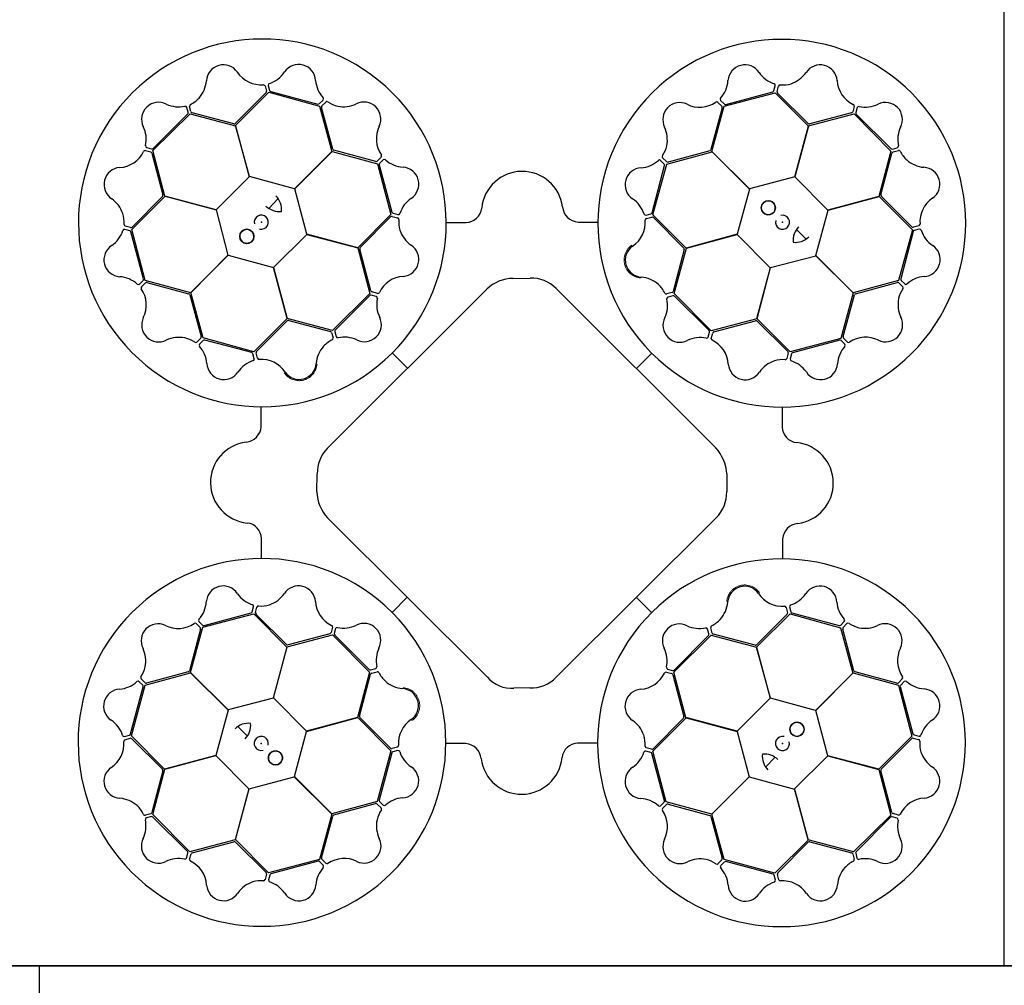
# Model space of a CAD drawing. Units: millimetres. Extents: x 2770 to 18421, y 9761 to 19485.
# Drawn here: x 14309 to 14921, y 17522 to 18123 of the extents above; entities that cross this region are included whole.
import ezdxf

# ---------------------------------------------------------------- set-up
doc = ezdxf.new("R2010")
doc.units = ezdxf.units.MM
doc.layers.add('ACO STORM-BRIXX', color=7, linetype='Continuous')

# ---------------------------------------------------------------- blocks, each defined once
blk = doc.blocks.new('StormBrixx Horizontal')
at = {"layer": 'ACO STORM-BRIXX', "ltscale": 0.005}
for p, q in [((0, 600), (0, 0)), ((0, 600), (600, 600)), ((600, 600), (0, 600)), ((600, 600), (1200, 600)), ((1200, 600), (600, 600)), ((1200, 600), (1200, 0)), ((1200, 0), (600, 0))]:
    blk.add_line(p, q, dxfattribs=at)
at = {"layer": 'ACO STORM-BRIXX'}
for p, q in [((140.17, 546.55), (141.05, 543.23)), ((142.19, 546.79), (143.03, 543.77)), ((456.53, 543.62), (457.36, 546.65)), ((458.56, 543.09), (459.43, 546.41)), ((140.79, 542.26), (121.82, 523.28)), ((121.87, 521.9), (142.65, 542.55)), ((142.65, 542.55), (174.13, 533.92)), ((143.75, 543.05), (173.06, 535.29)), ((425.68, 533.98), (457.26, 542.24)), ((426.53, 535.04), (455.82, 542.9)), ((457.26, 542.24), (477.92, 521.62)), ((477.83, 523.16), (458.82, 542.12)), ((92.39, 530.12), (91.59, 533.16)), ((94.17, 530.53), (93.26, 533.84)), ((174.03, 535.55), (176.26, 537.77)), ((174.13, 533.92), (181.72, 505.73)), ((182.32, 507.2), (175.27, 533.11)), ((175.53, 534.09), (177.93, 536.53)), ((424.37, 532.88), (417.37, 506.97)), ((418, 505.71), (425.68, 533.98)), ((421.69, 536.29), (424.11, 533.85)), ((423.32, 537.51), (425.56, 535.3)), ((506.38, 533.83), (505.47, 530.52)), ((508.25, 533.03), (507.45, 529.99)), ((70.45, 506.32), (93.67, 529.26)), ((70.69, 507.7), (92.13, 529.14)), ((93.67, 529.26), (121.87, 521.74)), ((120.86, 522.98), (94.89, 529.82)), ((478.01, 521.76), (506.33, 529.25)), ((504.76, 529.81), (478.82, 522.94)), ((506.33, 529.25), (529.27, 506.03)), ((507.71, 529.01), (529.15, 507.57)), ((130.48, 490.17), (121.87, 521.9)), ((121.87, 521.74), (130.38, 490.07)), ((477.92, 521.62), (469.45, 489.94)), ((469.6, 489.97), (478.01, 521.76)), ((66.67, 508.24), (69.71, 507.44)), ((530.13, 507.31), (533.17, 508.11)), ((65.87, 506.37), (69.18, 505.46)), ((69.89, 504.75), (76.76, 478.81)), ((77.94, 478), (70.45, 506.32)), ((181.72, 505.73), (158.55, 482.53)), ((158.69, 482.48), (181.87, 505.81)), ((181.87, 505.81), (210.14, 498.14)), ((208.97, 499.56), (183.06, 506.52)), ((212.38, 502.24), (209.95, 499.82)), ((389.78, 499.49), (387.34, 501.9)), ((389.89, 497.97), (418.08, 505.56)), ((416.68, 506.23), (390.76, 499.23)), ((441.32, 482.53), (418, 505.71)), ((418.08, 505.56), (441.28, 482.39)), ((529.27, 506.03), (521.75, 477.82)), ((522.99, 478.84), (529.83, 504.81)), ((530.54, 505.53), (533.84, 506.44)), ((210.14, 498.14), (218.4, 466.56)), ((211.14, 497.4), (219.05, 468.13)), ((213.6, 500.61), (211.4, 498.38)), ((380.76, 467.72), (388.58, 497.02)), ((381.26, 466.49), (389.89, 497.97)), ((388.32, 498), (386.1, 500.23)), ((130.38, 490.07), (109.72, 469.59)), ((158.55, 482.53), (130.48, 490.17)), ((469.45, 489.94), (441.32, 482.53)), ((490.08, 469.32), (469.6, 489.97)), ((57.46, 457.25), (78.08, 477.91)), ((76.54, 477.82), (57.58, 458.81)), ((109.72, 469.59), (77.94, 478)), ((78.08, 477.91), (109.76, 469.44)), ((166.1, 454.36), (158.69, 482.48)), ((441.28, 482.39), (433.64, 454.32)), ((521.75, 477.82), (490.08, 469.32)), ((490.18, 469.22), (521.91, 477.83)), ((521.91, 477.83), (542.56, 457.05)), ((542.27, 458.91), (523.29, 477.88)), ((142.48, 470.44), (148.35, 476.49)), ((109.76, 469.44), (117.17, 441.32)), ((218.4, 466.56), (197.78, 445.89)), ((219.25, 465.39), (222.57, 464.52)), ((219.77, 467.41), (222.8, 466.59)), ((377.02, 466.17), (380.05, 467.01)), ((401.9, 445.71), (381.26, 466.49)), ((482.53, 441.15), (490.18, 469.22)), ((56.6, 458.55), (53.29, 459.42)), ((199.35, 446.08), (218.27, 465.12)), ((252.97, 461.71), (265.21, 461.71)), ((334.75, 461.93), (346.85, 461.91)), ((377.26, 464.15), (380.58, 465.03)), ((381.56, 464.76), (400.5, 445.76)), ((546.56, 459.52), (543.24, 458.65)), ((56.08, 456.52), (53.05, 457.35)), ((64.66, 426.53), (56.8, 455.81)), ((65.72, 425.67), (57.46, 457.25)), ((145.48, 433.73), (166.14, 454.21)), ((197.78, 445.89), (166.1, 454.36)), ((166.14, 454.21), (197.92, 445.8)), ((433.64, 454.32), (401.9, 445.71)), ((402.07, 445.71), (433.74, 454.22)), ((433.74, 454.22), (454.22, 433.56)), ((470.45, 457.21), (476.49, 451.35)), ((542.56, 457.05), (533.93, 425.57)), ((543.06, 455.95), (535.3, 426.64)), ((546.8, 457.51), (543.77, 456.67)), ((117.17, 441.32), (93.99, 417.99)), ((94.14, 418.07), (117.31, 441.27)), ((117.31, 441.27), (145.38, 433.63)), ((197.92, 445.8), (205.41, 417.48)), ((206.04, 419.17), (199.13, 445.09)), ((400.8, 444.8), (393.91, 418.84)), ((394.55, 417.5), (402.07, 445.71)), ((454.37, 433.6), (482.49, 441.01)), ((482.49, 441.01), (505.82, 417.83)), ((505.74, 417.98), (482.53, 441.15)), ((145.38, 433.63), (153.98, 401.89)), ((153.99, 402.06), (145.48, 433.73)), ((454.22, 433.56), (445.81, 401.77)), ((445.9, 401.92), (454.37, 433.6)), ((62.19, 423.31), (64.4, 425.55)), ((63.41, 421.68), (65.84, 424.1)), ((93.99, 417.99), (65.72, 425.67)), ((66.82, 424.36), (92.72, 417.36)), ((294.84, 427.36), (304.83, 427.53)), ((533.93, 425.57), (505.74, 417.98)), ((507.21, 417.38), (533.12, 424.43)), ((534.1, 424.17), (536.54, 421.76)), ((535.56, 425.66), (537.78, 423.44)), ((93.47, 416.67), (100.47, 390.75)), ((101.73, 389.88), (94.14, 418.07)), ((179.24, 321.82), (278.5, 420.63)), ((205.41, 417.48), (182.2, 394.54)), ((205.25, 416.21), (183.85, 394.73)), ((209.27, 415.68), (206.23, 416.47)), ((210.07, 417.55), (206.76, 418.45)), ((321.33, 420.67), (420.6, 321.6)), ((393.2, 418.12), (389.9, 417.22)), ((417.49, 394.28), (394.55, 417.5)), ((505.82, 417.83), (498.14, 389.56)), ((499.57, 390.72), (506.53, 416.64)), ((393.76, 416.11), (390.73, 415.31)), ((416.22, 394.45), (394.74, 415.85)), ((153.98, 401.89), (133.2, 381.25)), ((134.93, 381.55), (153.94, 400.49)), ((182.2, 394.54), (153.99, 402.06)), ((154.9, 400.79), (180.85, 393.91)), ((445.81, 401.77), (417.49, 394.28)), ((419.17, 393.65), (445.1, 400.57)), ((466.57, 381.3), (445.9, 401.92)), ((446.09, 400.35), (465.13, 381.42)), ((181.57, 393.19), (182.48, 389.89)), ((183.59, 393.75), (184.39, 390.72)), ((415.69, 390.43), (416.48, 393.47)), ((417.56, 389.63), (418.46, 392.94)), ((100.21, 389.77), (97.8, 387.33)), ((101.7, 388.31), (99.47, 386.1)), ((133.2, 381.25), (101.73, 389.88)), ((131.98, 380.75), (102.68, 388.57)), ((498.14, 389.56), (466.57, 381.3)), ((497.41, 388.56), (468.14, 380.65)), ((500.62, 386.09), (498.38, 388.3)), ((502.25, 387.32), (499.83, 389.75)), ((133.53, 377.01), (132.69, 380.04)), ((135.54, 377.25), (134.67, 380.57)), ((219.29, 380.54), (228.72, 371.07)), ((223.05, 384.48), (223.29, 384.75)), ((380.55, 380.4), (371.08, 370.98)), ((465.4, 380.45), (464.53, 377.13)), ((467.42, 379.93), (466.6, 376.9)), ((384.49, 376.65), (384.76, 376.41)), ((137.77, 334.74), (137.79, 346.84)), ((461.72, 346.73), (461.72, 334.49)), ((172.52, 294.33), (172.52, 305.32)), ((427.3, 305.49), (427.08, 294.23)), ((278.6, 179.11), (179.34, 278.05)), ((420.93, 278.41), (321.62, 179.44)), ((137.99, 252.96), (137.99, 265.2)), ((461.93, 264.95), (461.92, 252.85)), ((219.15, 219.29), (228.62, 228.71)), ((380.41, 219.15), (370.99, 228.62)), ((132.29, 219.76), (133.11, 222.79)), ((134.31, 219.24), (135.18, 222.56)), ((215.22, 223.04), (214.95, 223.28)), ((464.16, 222.44), (465.04, 219.12)), ((466.18, 222.68), (467.01, 219.65)), ((101.56, 210.13), (133.14, 218.39)), ((102.3, 211.13), (131.57, 219.04)), ((133.14, 218.39), (153.81, 197.77)), ((153.62, 199.34), (134.58, 218.27)), ((376.66, 215.21), (376.41, 214.94)), ((445.72, 197.8), (466.5, 218.44)), ((464.77, 218.14), (445.77, 199.2)), ((466.5, 218.44), (497.98, 209.8)), ((467.73, 218.94), (497.03, 211.12)), ((100.14, 208.96), (93.18, 183.05)), ((93.89, 181.86), (101.56, 210.13)), ((97.46, 212.37), (99.88, 209.94)), ((99.09, 213.6), (101.32, 211.39)), ((182.15, 210.06), (181.25, 206.75)), ((184.02, 209.26), (183.23, 206.22)), ((416.12, 205.94), (415.32, 208.97)), ((418.13, 206.5), (417.23, 209.8)), ((497.98, 209.8), (505.57, 181.62)), ((498.01, 211.38), (500.24, 213.59)), ((506.24, 183.02), (499.24, 208.94)), ((499.5, 209.92), (501.91, 212.36)), ((153.9, 197.92), (182.22, 205.41)), ((180.53, 206.03), (154.61, 199.12)), ((182.22, 205.41), (205.16, 182.19)), ((183.49, 205.24), (204.97, 183.84)), ((394.29, 182.21), (417.51, 205.15)), ((394.46, 183.48), (415.86, 204.96)), ((417.51, 205.15), (445.72, 197.63)), ((444.8, 198.9), (418.85, 205.78)), ((153.81, 197.77), (145.34, 166.09)), ((145.49, 166.13), (153.9, 197.92)), ((454.33, 166.06), (445.72, 197.8)), ((445.72, 197.63), (454.22, 165.96)), ((205.94, 183.58), (208.98, 184.38)), ((390.44, 184.01), (393.48, 183.22)), ((65.61, 175.52), (63.17, 177.93)), ((65.78, 174.12), (93.97, 181.71)), ((92.5, 182.31), (66.59, 175.26)), ((117.21, 158.68), (93.89, 181.86)), ((93.97, 181.71), (117.17, 158.54)), ((205.16, 182.19), (197.64, 153.98)), ((198.91, 154.89), (205.79, 180.85)), ((206.51, 181.56), (209.81, 182.47)), ((389.64, 182.14), (392.95, 181.24)), ((393.66, 180.52), (400.58, 154.6)), ((401.78, 153.89), (394.29, 182.21)), ((505.57, 181.62), (482.4, 158.42)), ((482.54, 158.37), (505.72, 181.7)), ((505.72, 181.7), (533.99, 174.02)), ((532.88, 175.33), (506.98, 182.33)), ((536.3, 178), (533.86, 175.59)), ((56.64, 143.74), (64.41, 173.05)), ((57.15, 142.64), (65.78, 174.12)), ((64.15, 174.03), (61.93, 176.25)), ((305.39, 172.75), (294.71, 172.63)), ((533.99, 174.02), (542.24, 142.44)), ((535.05, 173.16), (542.91, 143.88)), ((537.52, 176.38), (535.31, 174.14)), ((145.34, 166.09), (117.21, 158.68)), ((165.97, 145.47), (145.49, 166.13)), ((454.22, 165.96), (433.57, 145.48)), ((482.4, 158.42), (454.33, 166.06)), ((117.17, 158.54), (109.53, 130.47)), ((197.64, 153.98), (165.97, 145.47)), ((166.07, 145.37), (197.8, 153.98)), ((197.8, 153.98), (218.45, 133.2)), ((218.15, 134.93), (199.21, 153.93)), ((381.31, 133.13), (401.92, 153.8)), ((400.36, 153.61), (381.43, 134.57)), ((433.57, 145.48), (401.78, 153.89)), ((401.92, 153.8), (433.61, 145.33)), ((489.95, 130.25), (482.54, 158.37)), ((129.26, 142.48), (123.21, 148.34)), ((52.9, 142.18), (55.93, 143.02)), ((53.15, 140.16), (56.46, 141.04)), ((77.8, 121.86), (57.15, 142.64)), ((57.44, 140.78), (76.42, 121.81)), ((158.42, 117.3), (166.07, 145.37)), ((433.61, 145.33), (441.02, 117.21)), ((542.24, 142.44), (521.63, 121.78)), ((523.17, 121.87), (542.13, 140.88)), ((543.1, 141.14), (546.42, 140.27)), ((543.63, 143.17), (546.66, 142.34)), ((222.44, 135.54), (219.13, 134.66)), ((264.96, 137.76), (252.86, 137.78)), ((346.74, 137.98), (334.49, 137.98)), ((380.46, 134.3), (377.14, 135.17)), ((109.53, 130.47), (77.8, 121.86)), ((77.96, 121.87), (109.63, 130.37)), ((109.63, 130.37), (130.11, 109.72)), ((218.45, 133.2), (209.81, 101.72)), ((218.94, 131.97), (211.13, 102.67)), ((222.69, 133.52), (219.66, 132.68)), ((379.94, 132.28), (376.91, 133.1)), ((388.57, 102.29), (380.65, 131.56)), ((389.57, 101.55), (381.31, 133.13)), ((457.22, 129.25), (451.36, 123.2)), ((469.33, 109.62), (489.98, 130.1)), ((521.63, 121.78), (489.95, 130.25)), ((489.98, 130.1), (521.77, 121.69)), ((76.72, 120.85), (69.88, 94.88)), ((70.44, 93.66), (77.96, 121.87)), ((130.25, 109.75), (158.38, 117.16)), ((158.38, 117.16), (181.7, 93.98)), ((181.63, 94.13), (158.42, 117.3)), ((441.02, 117.21), (417.84, 93.88)), ((417.99, 93.96), (441.16, 117.16)), ((441.16, 117.16), (469.22, 109.52)), ((521.77, 121.69), (529.26, 93.37)), ((529.82, 94.94), (522.94, 120.88)), ((130.11, 109.72), (121.7, 77.93)), ((121.79, 78.07), (130.25, 109.75)), ((469.22, 109.52), (477.84, 77.79)), ((477.83, 77.95), (469.33, 109.62)), ((209.81, 101.72), (181.63, 94.13)), ((183.03, 93.46), (208.95, 100.46)), ((209.93, 100.2), (212.37, 97.79)), ((211.39, 101.69), (213.6, 99.46)), ((386.1, 99.08), (388.31, 101.31)), ((387.32, 97.45), (389.76, 99.87)), ((417.84, 93.88), (389.57, 101.55)), ((390.73, 100.13), (416.65, 93.17)), ((69.17, 94.16), (65.86, 93.25)), ((69.58, 92.38), (66.54, 91.58)), ((93.38, 70.44), (70.44, 93.66)), ((91.99, 70.68), (70.56, 92.12)), ((181.7, 93.98), (174.03, 65.71)), ((175.34, 66.81), (182.34, 92.72)), ((417.39, 92.49), (424.44, 66.58)), ((425.58, 65.77), (417.99, 93.96)), ((529.26, 93.37), (506.04, 70.43)), ((529.02, 91.99), (507.58, 70.55)), ((533.04, 91.45), (530, 92.25)), ((533.84, 93.32), (530.53, 94.22)), ((121.7, 77.93), (93.38, 70.44)), ((94.95, 69.88), (120.89, 76.75)), ((142.45, 57.45), (121.79, 78.07)), ((121.87, 76.53), (140.89, 57.57)), ((477.84, 77.79), (457.06, 57.14)), ((458.92, 57.43), (477.89, 76.41)), ((506.04, 70.43), (477.83, 77.95)), ((478.85, 76.71), (504.82, 69.87)), ((91.46, 66.66), (92.26, 69.7)), ((93.33, 65.86), (94.23, 69.17)), ((505.54, 69.16), (506.45, 65.85)), ((507.32, 69.57), (508.12, 66.53)), ((174.03, 65.71), (142.45, 57.45)), ((173.17, 64.65), (143.89, 56.79)), ((176.39, 62.18), (174.15, 64.39)), ((178.01, 63.4), (175.6, 65.84)), ((424.18, 65.6), (421.77, 63.16)), ((425.67, 64.14), (423.45, 61.92)), ((457.06, 57.14), (425.58, 65.77)), ((455.96, 56.64), (426.65, 64.4)), ((141.15, 56.6), (140.28, 53.28)), ((143.17, 56.07), (142.35, 53.04)), ((457.52, 52.9), (456.68, 55.92)), ((459.53, 53.14), (458.65, 56.46))]:
    blk.add_line(p, q, dxfattribs=at)
for centre in [(453.05, 470.81), (128.89, 453.04), (470.82, 146.65), (146.66, 128.88)]:
    blk.add_circle(centre, 4.39, dxfattribs=at)
for centre, radius, start, end in [((138.51, 461.4), 114.29, 317.88375, 317.70143), ((461.4, 461.18), 114.29, 227.88375, 227.70143), ((114.3, 549.09), 10.56, 34.77784, 176.87617), ((161.09, 549.32), 10.53, 2.93846, 146.05515), ((438.45, 549.11), 10.53, 32.80951, 175.9262), ((485.29, 549.03), 10.56, 4.61665, 146.71498), ((137.68, 564.88), 17.65, 213.60516, 274.67144), ((137.35, 565.19), 18.03, 287.79854, 326.32918), ((462.44, 565.47), 18.51, 215.15206, 251.87808), ((461.05, 565.83), 18.94, 288.83181, 324.46335), ((84.91, 551.44), 18.94, 318.993, 354.62454), ((139.07, 546.11), 1.19, 21.72703, 87.95632), ((143.46, 546.9), 1.27, 117.74612, 185.02398), ((190.04, 551.56), 18.51, 185.28101, 222.00703), ((409.96, 551.05), 18.03, 317.66958, 356.20023), ((456.26, 546.84), 1.12, 349.84888, 67.76829), ((460.57, 545.92), 1.24, 93.8126, 156.82814), ((461.72, 566.35), 19.23, 266.3216, 286.45212), ((513.43, 550.94), 17.65, 183.44397, 244.51025), ((85.22, 552.23), 19.23, 296.48279, 316.61331), ((139.99, 543), 1.09, 317.42025, 12.54526), ((144.29, 544.32), 1.38, 203.7168, 246.85151), ((175.4, 538.49), 1.12, 319.97784, 37.89724), ((424.36, 538.23), 1.27, 147.61716, 214.89503), ((455.21, 544.23), 1.46, 294.71315, 335.35268), ((459.72, 542.89), 1.18, 169.79235, 220.56629), ((73.98, 525.85), 10.53, 62.77727, 205.89396), ((86.59, 552.01), 18.51, 245.11982, 281.84584), ((90.54, 532.78), 1.12, 19.81665, 97.73605), ((94.49, 533.99), 1.24, 123.97379, 186.98933), ((173.19, 536.74), 1.46, 264.8421, 305.48163), ((176.43, 533.33), 1.18, 139.9213, 190.69524), ((178.68, 535.54), 1.24, 63.94155, 126.95709), ((189.85, 552.68), 19.23, 236.45056, 256.58108), ((189.01, 552.56), 18.94, 258.96077, 294.59231), ((201.66, 525.92), 10.56, 334.7456, 116.84393), ((397.99, 525.61), 10.56, 64.64889, 206.74722), ((410.4, 550.95), 17.65, 243.4762, 304.54249), ((420.96, 535.36), 1.19, 51.59808, 117.82737), ((423.3, 533.12), 1.09, 347.29129, 42.41631), ((426.37, 536.41), 1.38, 233.58784, 276.72256), ((505.21, 534), 1.19, 351.56584, 57.79513), ((509.4, 532.49), 1.27, 87.58493, 154.86279), ((513.31, 551.37), 18.03, 257.63735, 296.16799), ((525.86, 525.71), 10.53, 332.77727, 115.89396), ((90.94, 529.99), 1.46, 324.68091, 5.32045), ((95.28, 530.93), 1.18, 199.95354, 250.72748), ((504.43, 530.85), 1.09, 287.25906, 342.38407), ((508.82, 529.84), 1.38, 173.55561, 216.69032), ((48.33, 513.3), 18.03, 347.63735, 26.16799), ((120.91, 524.49), 1.51, 267.82436, 307.07533), ((227.02, 513.56), 17.65, 153.57292, 214.6392), ((371.33, 513.01), 18.94, 348.86405, 24.49559), ((478.64, 524.43), 1.51, 237.66317, 276.91414), ((552.01, 513.11), 18.51, 155.11982, 191.84584), ((67.21, 509.39), 1.27, 177.58493, 244.86279), ((371.21, 513.84), 19.23, 326.35384, 346.48436), ((532.79, 509.16), 1.12, 289.81665, 7.73605), ((48.76, 513.42), 17.65, 273.44397, 334.51025), ((65.69, 505.2), 1.19, 81.56584, 147.79513), ((68.84, 504.42), 1.09, 17.25906, 72.38407), ((69.86, 508.81), 1.38, 263.55561, 306.69032), ((183.65, 507.91), 1.51, 207.79212, 247.0431), ((211.45, 502.97), 1.19, 321.69479, 27.92408), ((388.33, 502.64), 1.24, 153.84484, 216.86038), ((415.98, 507.57), 1.51, 297.69541, 336.94638), ((529.99, 508.76), 1.46, 234.68091, 275.32045), ((530.94, 504.42), 1.18, 109.95354, 160.72748), ((534, 505.21), 1.24, 33.97379, 96.98933), ((552.23, 514.48), 19.23, 206.48279, 226.61331), ((50.67, 485.28), 10.56, 94.61665, 236.71498), ((209.21, 500.63), 1.09, 257.38801, 312.51302), ((212.51, 497.56), 1.38, 143.68456, 186.81927), ((214.33, 499.57), 1.27, 57.71388, 124.99174), ((227.13, 513.99), 18.03, 227.7663, 266.29694), ((225.23, 485.5), 10.53, 302.90622, 86.02291), ((372.33, 514.03), 18.51, 275.18429, 311.91032), ((385.38, 499.37), 1.12, 49.88112, 127.80053), ((387.13, 497.15), 1.46, 354.74539, 35.38492), ((390.54, 500.39), 1.18, 229.82459, 280.59852), ((551.45, 514.79), 18.94, 228.993, 264.62454), ((549.1, 485.39), 10.56, 304.77784, 86.87617), ((300.06, 468.1), 25.31, 7.22409, 174.20888), ((374.53, 485.08), 10.53, 92.84175, 235.95844), ((75.27, 478.63), 1.51, 327.66317, 6.91414), ((138.79, 469.83), 11.65, 353.16223, 45.49591), ((524.5, 478.79), 1.51, 177.82436, 217.07533), ((33.87, 461.04), 18.94, 18.83181, 54.46335), ((149.35, 480.99), 12.58, 226.45299, 274.56434), ((241.64, 461.54), 18.51, 125.24877, 161.97479), ((335.37, 472.14), 10.24, 184.82339, 266.50654), ((358.61, 461.37), 18.03, 17.70182, 56.23247), ((453.05, 470.81), 4.39, 90, 76.63918), ((453.05, 470.81), 4.39, 146.30777, 146.30754), ((564.89, 462.02), 17.65, 123.60516, 184.67144), ((33.35, 461.71), 19.23, 356.3216, 16.45212), ((137.89, 461.86), 4.39, 256.21638, 194.64774), ((219.04, 464.23), 1.18, 79.88907, 130.663), ((220.38, 468.74), 1.46, 204.80986, 245.4494), ((223, 467.69), 1.12, 259.9456, 337.865), ((264.96, 471.67), 9.97, 271.44596, 354.13875), ((376.91, 467.44), 1.27, 207.6494, 274.92727), ((379.5, 468.27), 1.38, 293.62008, 336.75479), ((461.87, 461.81), 4.39, 166.21638, 104.64774), ((53.78, 460.56), 1.24, 183.8126, 246.82814), ((222.08, 463.38), 1.24, 3.90931, 66.92486), ((242.51, 462.27), 19.23, 176.41832, 196.54884), ((358.92, 461.69), 17.65, 303.50844, 4.57473), ((377.7, 463.05), 1.19, 111.63032, 177.85961), ((380.81, 463.96), 1.09, 47.32353, 102.44855), ((480.99, 450.35), 12.58, 136.45299, 184.56434), ((546.12, 460.63), 1.19, 291.72703, 357.95632), ((34.22, 462.43), 18.51, 305.15206, 341.87808), ((52.85, 456.25), 1.12, 79.84888, 157.76829), ((55.47, 455.2), 1.46, 24.71315, 65.35268), ((56.81, 459.71), 1.18, 259.79235, 310.56629), ((128.89, 453.04), 4.39, 180, 166.63918), ((128.89, 453.04), 4.39, 236.30777, 236.30754), ((241.99, 462.93), 18.94, 198.92853, 234.56007), ((543.01, 459.71), 1.09, 227.42025, 282.54526), ((544.33, 455.41), 1.38, 113.7168, 156.85151), ((546.91, 456.24), 1.27, 27.74612, 95.02398), ((565.2, 462.34), 18.03, 197.79854, 236.32918), ((50.59, 438.45), 10.53, 122.80951, 265.9262), ((225.23, 438.67), 10.56, 274.71337, 56.81169), ((374.68, 438.29), 10.56, 124.68113, 266.77946), ((469.84, 460.91), 11.65, 263.16223, 315.49591), ((549.33, 438.61), 10.53, 272.93846, 56.05515), ((200.62, 445.27), 1.51, 147.75988, 187.01086), ((399.29, 444.86), 1.51, 357.72765, 36.97862), ((48.65, 409.95), 18.03, 47.66958, 86.20023), ((61.47, 424.35), 1.27, 237.61716, 304.89503), ((63.29, 426.36), 1.38, 323.58784, 6.72256), ((66.58, 423.29), 1.09, 77.29129, 132.41631), ((227.19, 410.53), 17.65, 93.54068, 154.60697), ((294.05, 406.09), 21.29, 87.87585, 136.92302), ((306.03, 407.13), 20.44, 41.5154, 93.3481), ((372.28, 408.89), 18.94, 48.89629, 84.52783), ((371.49, 409.21), 19.23, 26.38608, 46.5166), ((533.34, 423.27), 1.18, 49.9213, 100.69524), ((536.75, 426.51), 1.46, 174.8421, 215.48163), ((538.49, 424.29), 1.12, 229.97784, 307.89724), ((551.57, 409.66), 18.51, 95.28101, 132.00703), ((64.34, 420.95), 1.19, 141.59808, 207.82737), ((48.75, 410.39), 17.65, 333.4762, 34.54249), ((92.13, 415.97), 1.51, 27.69541, 66.94638), ((206.08, 415.1), 1.38, 83.65232, 126.78703), ((207.09, 419.49), 1.09, 197.35577, 252.48078), ((210.24, 418.72), 1.19, 261.66256, 327.89184), ((389.75, 418.45), 1.24, 213.87708, 276.89262), ((392.8, 419.24), 1.18, 289.85683, 340.63076), ((507.91, 416.05), 1.51, 117.79212, 157.0431), ((552.69, 409.85), 19.23, 146.45056, 166.58108), ((535.55, 421.02), 1.24, 333.94155, 36.95709), ((208.73, 414.53), 1.27, 357.68164, 64.9595), ((227.62, 410.65), 18.03, 167.73406, 206.26471), ((371.89, 410.28), 18.51, 335.21653, 11.94255), ((391.11, 414.26), 1.12, 109.91336, 187.83276), ((393.9, 414.66), 1.46, 54.77762, 95.41716), ((552.57, 410.68), 18.94, 168.96077, 204.59231), ((74.09, 397.98), 10.56, 154.64889, 296.74722), ((154.84, 399.28), 1.51, 87.72765, 126.97862), ((201.98, 398.06), 10.53, 242.87398, 25.99068), ((398.07, 397.71), 10.53, 152.87398, 295.99068), ((445.28, 399.08), 1.51, 57.75988, 97.01086), ((525.93, 398.03), 10.56, 244.7456, 26.84393), ((180.46, 392.79), 1.18, 19.85683, 70.63076), ((185.04, 393.89), 1.46, 144.77762, 185.41716), ((415.11, 393.62), 1.38, 353.65232, 36.78703), ((419.5, 392.61), 1.09, 107.35577, 162.48078), ((86.69, 371.32), 18.94, 78.86405, 114.49559), ((85.86, 371.2), 19.23, 56.35384, 76.48436), ((97.06, 388.32), 1.24, 243.84484, 306.86038), ((100.33, 385.38), 1.12, 139.88112, 217.80053), ((99.31, 390.53), 1.18, 319.82459, 10.59852), ((102.55, 387.12), 1.46, 84.74539, 125.38492), ((190.49, 371.48), 19.23, 116.38608, 136.5166), ((181.25, 389.74), 1.24, 303.87708, 6.89262), ((185.44, 391.1), 1.12, 199.91336, 277.83276), ((189.42, 371.88), 18.51, 65.21653, 101.94255), ((410.66, 372.08), 18.03, 77.73406, 116.26471), ((414.54, 390.97), 1.27, 267.68164, 334.9595), ((418.73, 389.46), 1.19, 171.66256, 237.89184), ((410.53, 372.51), 17.65, 3.54068, 64.60697), ((497.57, 387.19), 1.38, 53.68456, 96.81927), ((500.64, 390.49), 1.09, 167.38801, 222.51302), ((499.58, 385.37), 1.27, 327.71388, 34.99174), ((502.98, 388.25), 1.19, 231.69479, 297.92408), ((513.57, 372.68), 17.65, 63.57292, 124.6392), ((85.67, 372.32), 18.51, 5.18429, 41.91032), ((131.43, 379.49), 1.38, 23.62008, 66.75479), ((135.74, 380.8), 1.09, 137.32353, 192.44855), ((190.8, 372.27), 18.94, 138.89629, 174.52783), ((464.23, 380.65), 1.18, 349.88907, 40.663), ((468.75, 379.32), 1.46, 114.80986, 155.4494), ((514, 372.57), 18.03, 137.7663, 176.29694), ((114.62, 374.52), 10.53, 182.84175, 325.95844), ((138.33, 358.6), 18.03, 107.70182, 146.23247), ((132.26, 376.9), 1.27, 297.6494, 4.92727), ((136.65, 377.69), 1.19, 201.63032, 267.85961), ((138.01, 358.91), 17.65, 33.50844, 94.57473), ((161.41, 374.67), 10.56, 214.68113, 356.77946), ((438.67, 374.47), 10.56, 184.71337, 326.81169), ((462.94, 357.71), 18.94, 108.92853, 144.56007), ((462.28, 357.19), 19.23, 86.41832, 106.54884), ((463.39, 377.62), 1.24, 273.90931, 336.92486), ((467.7, 376.7), 1.12, 169.9456, 247.865), ((461.55, 358.06), 18.51, 35.24877, 71.97479), ((485.51, 374.47), 10.53, 212.90622, 356.02291), ((127.55, 335.36), 10.24, 274.82339, 356.50654), ((471.68, 334.74), 9.97, 181.44596, 264.13875), ((131.6, 300.05), 25.31, 97.22409, 264.20888), ((468.11, 299.64), 25.31, 277.22409, 84.20888), ((195.39, 305.63), 22.87, 134.91797, 180.75911), ((403.02, 304.84), 24.29, 1.53236, 43.62125), ((199.42, 296.03), 26.95, 183.61369, 221.84474), ((403.86, 294.14), 23.21, 317.34405, 0.24247), ((128.03, 264.95), 9.97, 1.44596, 84.13875), ((472.15, 264.33), 10.24, 94.82339, 176.50654), ((138.3, 138.51), 114.29, 47.88375, 47.70143), ((461.19, 138.29), 114.29, 137.88375, 137.70143), ((114.2, 225.22), 10.53, 32.90622, 176.02291), ((161.03, 225.22), 10.56, 4.71337, 146.81169), ((438.3, 225.02), 10.56, 34.68113, 176.77946), ((485.09, 225.17), 10.53, 2.84175, 145.95844), ((138.16, 241.63), 18.51, 215.24877, 251.97479), ((136.77, 241.98), 18.94, 288.92853, 324.56007), ((461.7, 240.78), 17.65, 213.50844, 274.57473), ((461.38, 241.09), 18.03, 287.70182, 326.23247), ((85.7, 227.12), 18.03, 317.7663, 356.29694), ((132.01, 222.99), 1.12, 349.9456, 67.865), ((136.32, 222.07), 1.24, 93.90931, 156.92486), ((137.43, 242.5), 19.23, 266.41832, 286.54884), ((189.17, 227.18), 17.65, 183.54068, 244.60697), ((408.9, 227.42), 18.94, 318.89629, 354.52783), ((463.06, 222), 1.19, 21.63032, 87.85961), ((467.45, 222.79), 1.27, 117.6494, 184.92727), ((514.04, 227.37), 18.51, 185.18429, 221.91032), ((100.13, 214.32), 1.27, 147.71388, 214.99174), ((130.96, 220.37), 1.46, 294.80986, 335.4494), ((135.47, 219.03), 1.18, 169.88907, 220.663), ((409.22, 228.21), 19.23, 296.38608, 316.5166), ((463.97, 218.88), 1.09, 317.32353, 12.44855), ((468.28, 220.2), 1.38, 203.62008, 246.75479), ((499.38, 214.31), 1.12, 319.88112, 37.80053), ((73.78, 201.66), 10.56, 64.7456, 206.84393), ((86.14, 227.01), 17.65, 243.57292, 304.6392), ((96.72, 211.44), 1.19, 51.69479, 117.92408), ((99.07, 209.2), 1.09, 347.38801, 42.51302), ((102.14, 212.5), 1.38, 233.68456, 276.81927), ((180.97, 210.23), 1.19, 351.66256, 57.89184), ((185.17, 208.72), 1.27, 87.68164, 154.9595), ((189.05, 227.61), 18.03, 257.73406, 296.26471), ((201.64, 201.98), 10.53, 332.87398, 115.99068), ((397.72, 201.63), 10.53, 62.87398, 205.99068), ((410.28, 227.81), 18.51, 245.21653, 281.94255), ((414.27, 208.59), 1.12, 19.91336, 97.83276), ((418.46, 209.95), 1.24, 123.87708, 186.89262), ((497.16, 212.57), 1.46, 264.74539, 305.38492), ((500.4, 209.16), 1.18, 139.82459, 190.59852), ((502.65, 211.36), 1.24, 63.84484, 126.86038), ((513.85, 228.49), 19.23, 236.35384, 256.48436), ((513.01, 228.37), 18.94, 258.86405, 294.49559), ((525.62, 201.7), 10.56, 334.64889, 116.74722), ((180.21, 207.08), 1.09, 287.35577, 342.48078), ((184.59, 206.07), 1.38, 173.65232, 216.78703), ((414.67, 205.8), 1.46, 324.77762, 5.41716), ((419.24, 206.9), 1.18, 199.85683, 250.63076), ((47.14, 189.01), 18.94, 348.96077, 24.59231), ((154.43, 200.61), 1.51, 237.75988, 277.01086), ((227.82, 189.41), 18.51, 155.21653, 191.94255), ((372.09, 189.04), 18.03, 347.73406, 26.26471), ((444.86, 200.41), 1.51, 267.72765, 306.97862), ((550.95, 189.3), 17.65, 153.4762, 214.54249), ((47.02, 189.84), 19.23, 326.45056, 346.58108), ((205.81, 185.03), 1.46, 234.77762, 275.41716), ((208.6, 185.43), 1.12, 289.91336, 7.83276), ((390.98, 185.16), 1.27, 177.68164, 244.9595), ((64.16, 178.67), 1.24, 153.94155, 216.95709), ((91.79, 183.64), 1.51, 297.79212, 337.0431), ((206.91, 180.45), 1.18, 109.85683, 160.63076), ((209.96, 181.24), 1.24, 33.87708, 96.89262), ((228.21, 190.48), 19.23, 206.38608, 226.5166), ((293.75, 193.5), 20.9, 223.54683, 272.63058), ((304.93, 196.88), 24.13, 271.07063, 313.74504), ((372.52, 189.16), 17.65, 273.54068, 334.60697), ((389.47, 180.97), 1.19, 81.66256, 147.89184), ((392.62, 180.2), 1.09, 17.35577, 72.48078), ((393.63, 184.59), 1.38, 263.65232, 306.78703), ((507.57, 183.72), 1.51, 207.69541, 246.94638), ((535.37, 178.74), 1.19, 321.59808, 27.82737), ((50.38, 161.08), 10.53, 92.93846, 236.05515), ((48.14, 190.03), 18.51, 275.28101, 312.00703), ((61.21, 175.4), 1.12, 49.97784, 127.89724), ((62.96, 173.18), 1.46, 354.8421, 35.48163), ((66.37, 176.42), 1.18, 229.9213, 280.69524), ((227.43, 190.79), 18.94, 228.89629, 264.52783), ((225.03, 161.4), 10.56, 304.68113, 86.77946), ((374.48, 161.02), 10.56, 94.71337, 236.81169), ((533.12, 176.4), 1.09, 257.29129, 312.41631), ((536.42, 173.33), 1.38, 143.58784, 186.72256), ((538.24, 175.34), 1.27, 57.61716, 124.89503), ((551.06, 189.74), 18.03, 227.66958, 266.20023), ((549.12, 161.24), 10.53, 302.80951, 85.9262), ((200.42, 154.83), 1.51, 177.72765, 216.97862), ((399.08, 154.42), 1.51, 327.75988, 7.01086), ((34.51, 137.35), 18.03, 17.79854, 56.32918), ((129.87, 138.78), 11.65, 83.16223, 135.49591), ((118.71, 149.34), 12.58, 316.45299, 4.56434), ((240.78, 138), 17.65, 123.50844, 184.57473), ((357.72, 136.76), 18.94, 18.92853, 54.56007), ((470.82, 146.65), 4.39, 0, 346.63918), ((470.82, 146.65), 4.39, 56.30777, 56.30754), ((565.48, 137.26), 18.51, 125.15206, 161.87808), ((52.79, 143.45), 1.27, 207.74612, 275.02398), ((55.38, 144.28), 1.38, 293.7168, 336.85151), ((56.7, 139.98), 1.09, 47.42025, 102.54526), ((137.84, 137.88), 4.39, 346.21638, 284.64774), ((357.2, 137.42), 19.23, 356.41832, 16.54884), ((461.81, 137.83), 4.39, 76.21638, 14.64774), ((542.89, 139.98), 1.18, 79.79235, 130.56629), ((544.23, 144.49), 1.46, 204.71315, 245.35268), ((546.85, 143.44), 1.12, 259.84888, 337.76829), ((34.81, 137.67), 17.65, 303.60516, 4.67144), ((53.59, 139.06), 1.19, 111.72703, 177.95632), ((218.89, 135.73), 1.09, 227.32353, 282.44855), ((222.01, 136.64), 1.19, 291.63032, 357.85961), ((264.34, 127.54), 10.24, 4.82339, 86.50654), ((334.75, 128.02), 9.97, 91.44596, 174.13875), ((377.62, 136.31), 1.24, 183.90931, 246.92486), ((545.93, 139.13), 1.24, 3.8126, 66.82814), ((566.36, 137.98), 19.23, 176.3216, 196.45212), ((146.66, 128.88), 4.39, 270, 256.63918), ((146.66, 128.88), 4.39, 326.30777, 326.30754), ((220.21, 131.42), 1.38, 113.62008, 156.75479), ((222.8, 132.25), 1.27, 27.6494, 94.92727), ((241.09, 138.32), 18.03, 197.70182, 236.23247), ((299.65, 131.59), 25.31, 187.22409, 354.20888), ((358.07, 138.15), 18.51, 305.24877, 341.97479), ((376.71, 132), 1.12, 79.9456, 157.865), ((379.33, 130.95), 1.46, 24.80986, 65.4494), ((380.66, 135.46), 1.18, 259.88907, 310.663), ((460.92, 129.86), 11.65, 173.16223, 225.49591), ((450.35, 118.7), 12.58, 46.45299, 94.56434), ((565.84, 138.65), 18.94, 198.83181, 234.46335), ((50.61, 114.29), 10.56, 124.77784, 266.87617), ((225.18, 114.61), 10.53, 272.84175, 55.95844), ((374.47, 114.19), 10.53, 122.90622, 266.02291), ((549.04, 114.41), 10.56, 274.61665, 56.71498), ((75.21, 120.9), 1.51, 357.82436, 37.07533), ((524.44, 121.06), 1.51, 147.66317, 186.91414), ((227.37, 85.66), 18.51, 95.18429, 131.91032), ((48.26, 84.9), 18.94, 48.993, 84.62454), ((47.47, 85.21), 19.23, 26.48279, 46.61331), ((209.17, 99.3), 1.18, 49.82459, 100.59852), ((212.58, 102.54), 1.46, 174.74539, 215.38492), ((214.32, 100.32), 1.12, 229.88112, 307.80053), ((372.58, 85.7), 18.03, 47.7663, 86.29694), ((385.38, 100.12), 1.27, 237.71388, 304.99174), ((387.2, 102.13), 1.38, 323.68456, 6.81927), ((390.49, 99.06), 1.09, 77.38801, 132.51302), ((550.95, 86.27), 17.65, 93.44397, 154.51025), ((65.71, 94.48), 1.24, 213.97379, 276.98933), ((68.76, 95.27), 1.18, 289.95354, 340.72748), ((69.71, 90.93), 1.46, 54.68091, 95.32045), ((183.73, 92.12), 1.51, 117.69541, 156.94638), ((228.49, 85.85), 19.23, 146.35384, 166.48436), ((211.37, 97.05), 1.24, 333.84484, 36.86038), ((388.25, 96.72), 1.19, 141.69479, 207.92408), ((372.69, 86.13), 17.65, 333.57292, 34.6392), ((416.06, 91.78), 1.51, 27.79212, 67.0431), ((529.84, 90.88), 1.38, 83.55561, 126.69032), ((530.86, 95.27), 1.09, 197.25906, 252.38407), ((534.01, 94.49), 1.19, 261.56584, 327.79513), ((47.69, 86.58), 18.51, 335.11982, 11.84584), ((66.92, 90.53), 1.12, 109.81665, 187.73605), ((228.38, 86.68), 18.94, 168.86405, 204.49559), ((532.5, 90.3), 1.27, 357.58493, 64.86279), ((551.38, 86.39), 18.03, 167.63735, 206.16799), ((73.85, 73.98), 10.53, 152.77727, 295.89396), ((121.07, 75.26), 1.51, 57.66317, 96.91414), ((201.71, 74.08), 10.56, 244.64889, 26.74722), ((398.04, 73.77), 10.56, 154.7456, 296.84393), ((478.79, 75.2), 1.51, 87.82436, 127.07533), ((525.72, 73.84), 10.53, 242.77727, 25.89396), ((90.89, 69.85), 1.38, 353.55561, 36.69032), ((95.28, 68.84), 1.09, 107.25906, 162.38407), ((504.43, 68.76), 1.18, 19.95354, 70.72748), ((508.77, 69.7), 1.46, 144.68091, 185.32045), ((86.4, 48.32), 18.03, 77.63735, 116.16799), ((90.31, 67.2), 1.27, 267.58493, 334.86279), ((94.5, 65.69), 1.19, 171.56584, 237.79513), ((86.28, 48.75), 17.65, 3.44397, 64.51025), ((173.33, 63.28), 1.38, 53.58784, 96.72256), ((176.41, 66.57), 1.09, 167.29129, 222.41631), ((175.34, 61.46), 1.27, 327.61716, 34.89503), ((178.75, 64.33), 1.19, 231.59808, 297.82737), ((189.31, 48.74), 17.65, 63.4762, 124.54249), ((410.69, 47.13), 18.94, 78.96077, 114.59231), ((409.86, 47.01), 19.23, 56.45056, 76.58108), ((421.03, 64.15), 1.24, 243.94155, 306.95709), ((424.3, 61.2), 1.12, 139.97784, 217.89724), ((423.28, 66.36), 1.18, 319.9213, 10.69524), ((426.52, 62.95), 1.46, 84.8421, 125.48163), ((514.49, 47.46), 19.23, 116.48279, 136.61331), ((505.22, 65.7), 1.24, 303.97379, 6.98933), ((509.17, 66.91), 1.12, 199.81665, 277.73605), ((513.12, 47.68), 18.51, 65.11982, 101.84584), ((139.99, 56.8), 1.18, 349.79235, 40.56629), ((144.5, 55.46), 1.46, 114.71315, 155.35268), ((189.74, 48.64), 18.03, 137.66958, 176.20023), ((409.66, 48.13), 18.51, 5.28101, 42.00703), ((455.42, 55.37), 1.38, 23.7168, 66.85151), ((459.72, 56.69), 1.09, 137.42025, 192.54526), ((514.8, 48.25), 18.94, 138.993, 174.62454), ((114.42, 50.66), 10.56, 184.61665, 326.71498), ((138.66, 33.86), 18.94, 108.83181, 144.46335), ((137.99, 33.34), 19.23, 86.3216, 106.45212), ((139.14, 53.77), 1.24, 273.8126, 336.82814), ((143.45, 52.85), 1.12, 169.84888, 247.76829), ((137.27, 34.22), 18.51, 35.15206, 71.87808), ((161.25, 50.58), 10.53, 212.80951, 355.9262), ((438.61, 50.37), 10.53, 182.93846, 326.05515), ((462.35, 34.5), 18.03, 107.79854, 146.32918), ((456.25, 52.78), 1.27, 297.74612, 5.02398), ((460.64, 53.58), 1.19, 201.72703, 267.95632), ((462.03, 34.81), 17.65, 33.60516, 94.67144), ((485.4, 50.6), 10.56, 214.77784, 356.87617)]:
    blk.add_arc(centre, radius, start, end, dxfattribs=at)
at = {"layer": 'ACO STORM-BRIXX', "color": 8, "linetype": 'Continuous', "lineweight": 0}
for points in [[(368.23, 447.6), (367.27, 446.94), (366.44, 446.16), (365.55, 445.03), (365.38, 444.79), (365.06, 444.31), (364.91, 444.07), (364.49, 443.32), (364.25, 442.8), (363.85, 441.73), (363.69, 441.17), (363.45, 440.04), (363.38, 439.47), (363.34, 438.61), (363.34, 438.32), (363.35, 437.74), (363.37, 437.45), (363.46, 436.59), (363.57, 436.02), (363.79, 435.19), (363.88, 434.91), (364.07, 434.37), (364.18, 434.1), (364.53, 433.3), (364.8, 432.79), (365.42, 431.83), (365.77, 431.37), (366.54, 430.5), (366.96, 430.1), (367.84, 429.37), (368.31, 429.04), (369.05, 428.6), (369.31, 428.46), (369.82, 428.21), (370.08, 428.09), (370.88, 427.77), (371.42, 427.6), (372.54, 427.33), (373.11, 427.25), (373.69, 427.2)], [(152.1, 368.22), (152.76, 367.26), (153.54, 366.43), (154.67, 365.54), (154.91, 365.37), (155.38, 365.05), (155.63, 364.9), (156.38, 364.48), (156.89, 364.24), (157.97, 363.84), (158.53, 363.68), (159.66, 363.45), (160.22, 363.37), (161.09, 363.33), (161.38, 363.33), (161.96, 363.34), (162.25, 363.36), (163.11, 363.46), (163.67, 363.56), (164.51, 363.78), (164.78, 363.87), (165.33, 364.06), (165.6, 364.17), (166.4, 364.52), (166.9, 364.79), (167.87, 365.41), (168.33, 365.76), (169.2, 366.53), (169.6, 366.95), (170.32, 367.83), (170.65, 368.3), (171.1, 369.04), (171.24, 369.3), (171.49, 369.81), (171.61, 370.07), (171.93, 370.87), (172.1, 371.41), (172.36, 372.53), (172.45, 373.1), (172.5, 373.68)], [(447.61, 231.47), (446.95, 232.43), (446.17, 233.26), (445.04, 234.15), (444.8, 234.32), (444.32, 234.64), (444.08, 234.79), (443.33, 235.21), (442.81, 235.45), (441.74, 235.85), (441.18, 236.01), (440.05, 236.24), (439.48, 236.32), (438.62, 236.36), (438.33, 236.36), (437.75, 236.35), (437.46, 236.33), (436.6, 236.23), (436.03, 236.13), (435.2, 235.91), (434.92, 235.82), (434.38, 235.63), (434.11, 235.52), (433.31, 235.17), (432.8, 234.9), (431.84, 234.27), (431.38, 233.93), (430.51, 233.16), (430.11, 232.74), (429.38, 231.86), (429.05, 231.39), (428.61, 230.65), (428.47, 230.39), (428.22, 229.88), (428.1, 229.62), (427.78, 228.82), (427.61, 228.28), (427.34, 227.16), (427.25, 226.58), (427.21, 226.01)], [(231.48, 152.09), (232.44, 152.75), (233.27, 153.53), (234.16, 154.66), (234.33, 154.9), (234.65, 155.38), (234.8, 155.62), (235.21, 156.37), (235.46, 156.89), (235.86, 157.96), (236.02, 158.52), (236.25, 159.65), (236.33, 160.22), (236.37, 161.08), (236.37, 161.37), (236.35, 161.95), (236.34, 162.24), (236.24, 163.1), (236.14, 163.67), (235.92, 164.5), (235.83, 164.78), (235.64, 165.32), (235.53, 165.59), (235.18, 166.39), (234.9, 166.9), (234.28, 167.86), (233.93, 168.32), (233.16, 169.19), (232.75, 169.59), (231.87, 170.32), (231.4, 170.65), (230.66, 171.09), (230.4, 171.23), (229.89, 171.48), (229.63, 171.6), (228.83, 171.92), (228.29, 172.09), (227.17, 172.35), (226.59, 172.44), (226.02, 172.49)]]:
    blk.add_open_spline(points, degree=3, knots=[0, 0, 0, 0, 0.125, 0.125, 0.15625, 0.15625, 0.1875, 0.1875, 0.25, 0.25, 0.3125, 0.3125, 0.375, 0.375, 0.40625, 0.40625, 0.4375, 0.4375, 0.5, 0.5, 0.53125, 0.53125, 0.5625, 0.5625, 0.625, 0.625, 0.6875, 0.6875, 0.75, 0.75, 0.8125, 0.8125, 0.84375, 0.84375, 0.875, 0.875, 0.9375, 0.9375, 1, 1, 1, 1], dxfattribs=at)
at = {"layer": 'ACO STORM-BRIXX'}
for p in [(137.93, 461.9), (461.91, 461.77), (137.8, 137.92), (461.78, 137.79)]:
    blk.add_point(p, dxfattribs=at)

msp = doc.modelspace()

# ---------------------------------------------------------------- block references
at = {"layer": 'ACO STORM-BRIXX'}
for p, rotation in [((14920.58, 18734.54), 270), ((14920.58, 18134.54), 180)]:
    msp.add_blockref('StormBrixx Horizontal', p, dxfattribs=dict(at, rotation=rotation))
for p in [(13120.58, 16934.54), (14320.58, 16934.54)]:
    msp.add_blockref('StormBrixx Horizontal', p, dxfattribs=at)

doc.saveas('drawing.dxf')
